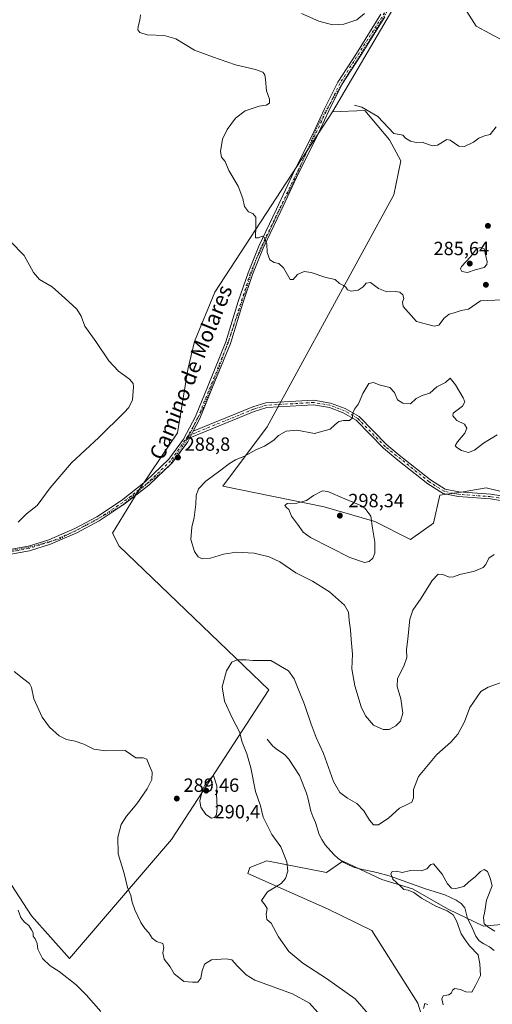
# Model space of a CAD drawing. Units: metres. Extents: x 618661 to 622141, y 4671603 to 4673975.
# Drawn here: x 620743 to 620991, y 4672125 to 4672641 of the extents above; entities that cross this region are included whole.
import ezdxf
from ezdxf.enums import TextEntityAlignment as Align

# ---------------------------------------------------------------- set-up
doc = ezdxf.new("R2010")
doc.units = ezdxf.units.M
doc.header["$MEASUREMENT"] = 0
doc.linetypes.add('DGN Style 4', pattern=[2.6384748266838614, 1.318413404963828, -0.6592067024819142, 0.001648016756204785, -0.6592067024819142])
doc.linetypes.add('DGN Style 5', pattern=[1.1536117293433497, 0.4944050268614355, -0.6592067024819142])
for name, color, linetype, lineweight in [('Camino Cxs', 7, 'Continuous', 0), ('Camino eje', 30, 'DGN Style 4', 13), ('Corriente natural lineal', 142, 'Continuous', 13), ('Cultivos herbáceos CxS', 92, 'Continuous', 0), ('Curva de nivel normal', 30, 'Continuous', 0), ('Matorral CxS', 135, 'Continuous', 0), ('Pastizal CxS', 92, 'Continuous', 0), ('Pista no pavimentada Cxs', 111, 'Continuous', 0), ('Pista no pavimentada eje', 91, 'DGN Style 4', 0), ('Punto de cota en terreno', 7, 'Continuous', 0), ('Rótulo de punto de cota en terreno', 7, 'Continuous', 0), ('Texto cartográfico', 7, 'Continuous', 0), ('Vía pecuaria eje', 92, 'DGN Style 5', 0)]:
    doc.layers.add(name, color=color, linetype=linetype, lineweight=lineweight)
doc.styles.add('Style-Arial', font='txt')

# ---------------------------------------------------------------- blocks, each defined once
blk = doc.blocks.new('*U9')
at = {"layer": 'Cultivos herbáceos CxS', "color": 92, "linetype": 'Continuous', "lineweight": 0}
for points in [[(621133.1195, 4672678.140900001, 283.2688999999955), (621095.5247, 4672614.2315, 283.0017999999982), (621052.4515000005, 4672610.897100001, 283.2755999999936), (620996.6240999997, 4672629.5647, 281.8358000000007), (620982.4142000005, 4672637.401900001, 283.7891999999993), (620961.0878999997, 4672671.075300001, 284.1800999999978)], [(620938.6486999998, 4672646.207900001, 284.3277999999991), (620907.0614999998, 4672592.3939, 284.4152000000031), (620845.4848999997, 4672497.9879, 286.1049000000057), (620834.8097000001, 4672472.254699999, 287.6110999999946), (620831.4329000004, 4672457.540899999, 287.928700000004), (620826.0603, 4672424.341499999, 288.434699999998), (620817.5286999998, 4672412.015500001, 288.6668999999966), (620805.3596999999, 4672393.862700001, 289.0417000000016), (620792.0302999998, 4672371.8629, 288.7992999999988), (620795.4111000003, 4672364.974300001, 288.3176999999997), (620873.8756999997, 4672289.797499999, 284.9070999999968), (620822.8222000003, 4672211.396299999, 289.0681999999942), (620769.4785000002, 4672149.0667, 294.0485999999946), (620749.5371000003, 4672171.3895, 294.5598000000027), (620737.0016999999, 4672190.819700001, 294.4247999999934)]]:
    blk.add_polyline3d(points, dxfattribs=at)
blk = doc.blocks.new('5PATER')
at = {"layer": 'Punto de cota en terreno', "linetype": 'Continuous', "lineweight": 0}
h = blk.add_hatch(color=51, dxfattribs=at)
edge = h.paths.add_edge_path()
edge.add_ellipse((0, 0), major_axis=(-0.1095731443231308, -0.1110710700762829), ratio=0.9994222409660322, start_angle=0, end_angle=360)

msp = doc.modelspace()

# ---------------------------------------------------------------- linework, layer by layer
at = {"layer": 'Camino Cxs', "color": 7, "linetype": 'Continuous', "lineweight": 0, "extrusion": (0.01229912221968182, 0.02317658254616759, 0.9996557295459804), "elevation": 116215.0183824194, "flags": 128}
msp.add_lwpolyline([(1641826.112312599, -4416774.136279831), (1641826.112312598, -4416770.229702969)], dxfattribs=at)
at = {"layer": 'Camino Cxs', "color": 7, "linetype": 'Continuous', "lineweight": 0}
for points in [[(620999.2901, 4672388.200099999, 291.2835000000051), (620989.7901, 4672389.720100001, 291.780700000003), (620972.9001000002, 4672390.950099999, 291.8944000000047), (620965.1001000004, 4672392.600099999, 292.0495999999985), (620957.0500999996, 4672397.6801, 292.1579000000056), (620941.3300999999, 4672410.0001, 292.5791000000027), (620933.8800999997, 4672416.2601, 292.0421999999962), (620919.5900999998, 4672430.9301, 290.3810999999987), (620912.7401000002, 4672434.850099999, 289.8052000000025), (620905.4901000002, 4672437.5601, 289.3027000000002), (620897.1700999998, 4672439.0101, 288.9973999999929), (620872.7500999998, 4672437.600099999, 288.6897999999928), (620866.2100999998, 4672435.5801, 288.5967999999993), (620832.4199000001, 4672421.770199999, 288.6551000000036), (620834.2505000001, 4672425.219900001, 288.5525999999954), (620865.3601000002, 4672437.940099999, 288.395199999999), (620872.3000999996, 4672440.0801, 288.5124999999971), (620897.3201000001, 4672441.530099999, 288.8892000000051), (620906.1501000002, 4672439.9801, 289.1968000000052), (620913.8000999996, 4672437.120100001, 289.7433000000019), (620921.1401000004, 4672432.9301, 290.3911999999983), (620935.5800999999, 4672418.090100001, 292.0825999999943), (620942.9101, 4672411.940099999, 292.5985999999975), (620958.4901000002, 4672399.7301, 292.1232000000018), (620966.0500999996, 4672394.950099999, 292.1214999999939), (620973.2500999998, 4672393.440099999, 292.010500000004), (620990.0800999999, 4672392.210100001, 292.113400000002), (620999.8701, 4672390.640100001, 291.6588000000047)], [(620834.2505000001, 4672425.219799999, 288.5525999999954), (620865.3601000002, 4672437.940099999, 288.395199999999), (620872.3000999996, 4672440.0801, 288.5124999999971), (620897.3201000001, 4672441.530099999, 288.8892000000051), (620906.1501000002, 4672439.9801, 289.1968000000052), (620913.8000999996, 4672437.120100001, 289.7433000000019), (620921.1401000004, 4672432.9301, 290.3911999999983), (620935.5800999999, 4672418.090100001, 292.0825999999943), (620942.9101, 4672411.940099999, 292.5985999999975), (620958.4901000002, 4672399.7301, 292.1232000000018), (620966.0500999996, 4672394.950099999, 292.1214999999939), (620973.2500999998, 4672393.440099999, 292.010500000004), (620990.0800999999, 4672392.210100001, 292.113400000002), (620999.8701, 4672390.640100001, 291.6588000000047)], [(620999.2901, 4672388.200099999, 291.2835000000051), (620989.7901, 4672389.720100001, 291.780700000003), (620972.9001000002, 4672390.950099999, 291.8944000000047), (620965.1001000004, 4672392.600099999, 292.0495999999985), (620957.0500999996, 4672397.6801, 292.1579000000056), (620941.3300999999, 4672410.0001, 292.5791000000027), (620933.8800999997, 4672416.2601, 292.0421999999962), (620919.5900999998, 4672430.9301, 290.3810999999987), (620912.7401000002, 4672434.850099999, 289.8052000000025), (620905.4901000002, 4672437.5601, 289.3027000000002), (620897.1700999998, 4672439.0101, 288.9973999999929), (620872.7500999998, 4672437.600099999, 288.6897999999928), (620866.2100999998, 4672435.5801, 288.5967999999993), (620832.4199000001, 4672421.770199999, 288.6551000000036)]]:
    msp.add_polyline3d(points, dxfattribs=at)
at = {"layer": 'Camino eje', "color": 30, "linetype": 'DGN Style 4', "lineweight": 13}
msp.add_polyline3d([(620999.5800999999, 4672389.420100001, 291.4710000000051), (620989.9351000005, 4672390.965100001, 291.9450999999972), (620973.0751, 4672392.1951, 291.9328999999998), (620965.5751, 4672393.7751, 292.0795000000071), (620957.7701000003, 4672398.7051, 292.1347999999998), (620934.7301000003, 4672417.175100001, 292.0388999999996), (620920.3651000002, 4672431.9301, 290.376099999994), (620913.2701000003, 4672435.985099999, 289.7690000000002), (620905.8201000001, 4672438.770099999, 289.2486000000063), (620897.2451, 4672440.270099999, 288.943299999999), (620872.5251000002, 4672438.840100001, 288.6021000000038), (620865.7851, 4672436.7601, 288.4998000000051), (620831.5277000006, 4672422.756300001, 288.609500000006)], dxfattribs=at)
at = {"layer": 'Corriente natural lineal', "color": 142, "linetype": 'Continuous', "lineweight": 13}
for points in [[(620918.6001000004, 4672595.970100001, 283.8056999999972), (620922.5401, 4672594.9001, 283.6290000000009), (620930.7901, 4672590.040100001, 283.2449999999953), (620939.2701000003, 4672581.050100001, 282.7314000000042), (620943.9600999998, 4672580.1601, 282.6851000000024), (620945.4101, 4672578.710100001, 282.5754000000015), (620948.0301000001, 4672577.040100001, 282.5087000000058), (620951.0201000003, 4672576.340100001, 282.6233000000066), (620954.0201000003, 4672576.5601, 282.6532000000007), (620959.4101, 4672574.5801, 282.5761000000057), (620962.0601000005, 4672574.940099999, 282.6585000000051), (620967.0100999996, 4672578.0001, 282.6447000000044), (620968.7200999996, 4672577.6501, 282.4358999999968), (620973.3300999999, 4672574.5601, 282.0051999999997), (620976.1901000004, 4672574.2301, 281.965400000001), (620981.0500999996, 4672576.640100001, 281.8761999999988), (620983.7100999998, 4672578.7301, 281.9220999999961), (620986.7200999996, 4672579.9801, 281.9873999999982), (620989.6700999998, 4672580.550100001, 281.9057999999932), (620992.8501000004, 4672584.6501, 281.8545000000013)], [(620872.8701, 4672263.9001, 283.4529999999941), (620875.9700999996, 4672260.290100001, 283.2510000000038), (620878.2600999996, 4672258.390100001, 282.9967999999935), (620880.8300999999, 4672256.800100001, 282.795499999993), (620882.2500999998, 4672255.710100001, 282.7168999999994), (620884.3101000005, 4672253.530099999, 282.6814000000013), (620889.7801000001, 4672244.950099999, 282.4631999999983), (620893.4801000003, 4672235.640100001, 282.2360000000044), (620894.4200999998, 4672232.5001, 282.2654999999941), (620895.7901, 4672226.190099999, 282.0994999999967), (620896.8400999998, 4672223.380100001, 281.8957999999984), (620898.2401000002, 4672220.3301, 281.9140000000043), (620900.1801000005, 4672213.9901, 281.9844000000012), (620901.5900999998, 4672211.350099999, 281.9434999999939), (620903.3800999997, 4672208.590100001, 281.8415999999997), (620907.7901, 4672203.520099999, 281.5785999999935), (620910.0900999998, 4672201.5101, 281.4067000000068), (620913.0900999998, 4672199.390100001, 281.133600000001), (620915.9001000002, 4672197.920100001, 280.9860000000044), (620918.6601, 4672196.7601, 280.9526999999944), (620922.1201, 4672195.840100001, 281.0142999999953), (620930.2701000003, 4672194.120100001, 280.6794999999984), (620936.8800999997, 4672192.3301, 280.3543999999966), (620955.7500999998, 4672185.520099999, 279.891300000003), (620966.0401, 4672182.450099999, 279.7296000000061), (620971.9101, 4672179.640100001, 279.5991000000067), (620974.4700999996, 4672177.9101, 279.184500000003), (620976.3601000002, 4672175.5701, 278.8221000000049), (620977.7500999998, 4672170.020099999, 278.4502999999968), (620979.6001000004, 4672166.7301, 278.5222000000067), (620982.1101000002, 4672160.8201, 278.6836999999941), (620983.9200999998, 4672158.3201, 278.6722000000009), (620986.3501000004, 4672156.720100001, 278.1785999999993), (620989.4200999998, 4672155.2501, 277.9392999999982), (620991.7301000003, 4672153.2601, 277.5785000000033)]]:
    msp.add_polyline3d(points, dxfattribs=at)
at = {"layer": 'Cultivos herbáceos CxS', "color": 92, "linetype": 'Continuous', "lineweight": 0}
for points in [[(621133.1195, 4672678.140900001, 283.2688999999955), (621095.5247, 4672614.2315, 283.0017999999982), (621052.4515000005, 4672610.897100001, 283.2755999999936), (620996.6240999997, 4672629.5647, 281.8358000000007), (620982.4142000005, 4672637.401900001, 283.7891999999993), (620961.0878999997, 4672671.075300001, 284.1800999999978)], [(620938.6486999998, 4672646.207900001, 284.3277999999991), (620907.0614999998, 4672592.3939, 284.4152000000031)], [(620907.0614999998, 4672592.3939, 284.4152000000031), (620845.4848999997, 4672497.9879, 286.1049000000057), (620834.8097000001, 4672472.254699999, 287.6110999999946), (620831.4329000004, 4672457.540899999, 287.928700000004), (620826.0603, 4672424.341499999, 288.434699999998), (620817.5286999998, 4672412.015500001, 288.6668999999966), (620805.3596999999, 4672393.862700001, 289.0417000000016), (620792.0302999998, 4672371.8629, 288.7992999999988), (620795.4111000003, 4672364.974300001, 288.3176999999997), (620873.8756999997, 4672289.797499999, 284.9070999999968), (620822.8222000003, 4672211.396299999, 289.0681999999942), (620769.4785000002, 4672149.0667, 294.0485999999946), (620749.5371000003, 4672171.3895, 294.5598000000027), (620737.0016999999, 4672190.819700001, 294.4247999999934), (620715.0647, 4672207.115900001, 294.9983000000066), (620685.6063000001, 4672230.306700001, 295.6021000000038), (620644.8658999996, 4672255.377900001, 296.0384999999951), (620623.5557000004, 4672269.1669, 295.949099999998), (620597.858, 4672282.955700001, 295.0041000000056), (620593.1281000003, 4672266.8709, 296.6533999999957)]]:
    msp.add_polyline3d(points, dxfattribs=at)
at = {"layer": 'Curva de nivel normal', "color": 30, "linetype": 'Continuous', "lineweight": 0, "flags": 128}
for points, elevation in [([(620806.5999999996, 4672643.3301), (620806.2800000003, 4672640.460100001), (620805.3600000005, 4672637.210100001), (620805.2100000001, 4672635.340100001), (620806.1799999997, 4672634.020099999), (620810.0800000001, 4672632.7601), (620818.9400000004, 4672632.440099999), (620825.0800000001, 4672630.630100001), (620834.8600000005, 4672624.7501), (620844.3799999999, 4672621.220100001), (620856.3499999996, 4672617.0601), (620866.7599999999, 4672614.610099999), (620870.5999999996, 4672613.1601), (620871.6399999997, 4672611.870100001), (620872.1200000001, 4672609.4101), (620872.6100000005, 4672603.4001), (620874.1699999999, 4672599.120100001), (620874.2300000006, 4672596.960100001), (620872.4299999997, 4672595.9901), (620868.7000000002, 4672595.470100001), (620861.4400000004, 4672592.970100001), (620856.3799999999, 4672589.120100001), (620851.9400000004, 4672583.280099999), (620849.5999999996, 4672578.090100001), (620848.5700000003, 4672571.640100001), (620848.9800000006, 4672568.7501), (620850.8600000005, 4672566.460100001), (620852.79, 4672561.800100001), (620857.7599999999, 4672553.470100001), (620860.2400000002, 4672547.130100001), (620861.04, 4672542.9301), (620863.2300000006, 4672540.120100001), (620865.3399999999, 4672539.2301), (620867.0199999996, 4672537.2401), (620867.04, 4672532.9301), (620866.8600000005, 4672526.420100001), (620868.4100000003, 4672526.420100001), (620870.3300000001, 4672527.390100001), (620871.4000000004, 4672526.780099999), (620872.6799999997, 4672523.2601), (620872.9299999997, 4672518.840100001), (620874.3499999996, 4672515.0101), (620876.5999999996, 4672513.520099999), (620879.0599999996, 4672513.0601), (620881.4800000006, 4672510.720100001), (620885, 4672504.720100001), (620886.5099999999, 4672504.7401), (620888.8899999997, 4672507.2501), (620892.2300000006, 4672508.790100001), (620895.8899999997, 4672508.360099999), (620903.6299999999, 4672505.6801), (620908.5099999999, 4672504.690099999), (620910.7400000002, 4672502.640100001), (620912.9500000002, 4672501.5001), (620914.1399999997, 4672500.620100001), (620914.9800000006, 4672499.210100001), (620916.9800000006, 4672498.540100001), (620920.54, 4672499.0601), (620923.1200000001, 4672500.800100001), (620924.6900000004, 4672502.6601), (620927.04, 4672503.040100001), (620931.2599999999, 4672500.030099999), (620935.5599999996, 4672498.140100001), (620939.9500000002, 4672498.440099999), (620942.4600000001, 4672498.110099999), (620943.9800000006, 4672496.720100001), (620944.5700000003, 4672494.800100001), (620943.8600000005, 4672492.800100001), (620944.1200000001, 4672490.590100001), (620951.1200000001, 4672482.720100001), (620960.3300000001, 4672480.190099999), (620962.75, 4672480.8301), (620965.5899999999, 4672484.340100001), (620968.1699999999, 4672486.460100001), (620970.8300000001, 4672487.120100001), (620974.5599999996, 4672488.4301), (620978.3899999997, 4672489.1601), (620984.5499999998, 4672493.530099999), (620995.7699999996, 4672493.9901)], 285), ([(620923.9400000004, 4672644.040100001), (620919.8200000003, 4672640.670100001), (620913.0499999998, 4672638.3201), (620907.2000000002, 4672638.0701), (620900.0499999998, 4672639.9101), (620890.9199999999, 4672643.960100001)], 285), ([(620738.3300000001, 4672524.7501), (620745.75, 4672517.210100001), (620750.54, 4672508.3301), (620753.7800000003, 4672504.670100001), (620760.3200000003, 4672500.7601), (620767.0300000003, 4672494.8201), (620773.2800000003, 4672489.130100001), (620775.5599999996, 4672485.460100001), (620777.5, 4672480.3101), (620783.2599999999, 4672472.130100001), (620789.9699999997, 4672462.110099999), (620795.04, 4672456.600099999), (620800.9000000004, 4672452.460100001), (620802.7000000002, 4672450.120100001), (620802.9699999997, 4672448.540100001), (620802.4199999999, 4672441.6801), (620800.4800000006, 4672437.6601), (620798.1399999997, 4672434.940099999), (620784.79, 4672421.9001), (620770.5199999996, 4672408.5801), (620759.3499999996, 4672395.530099999), (620752.54, 4672386.2601), (620746.9100000003, 4672381.940099999), (620742.5800000001, 4672377.5801)], 290), ([(620984.8300000001, 4672521.390100001), (620982.6399999997, 4672520.8301), (620979.3600000005, 4672516.600099999), (620974.6799999997, 4672511.440099999), (620974.1600000003, 4672510.270099999), (620974.8700000001, 4672508.870100001), (620977.7800000003, 4672508.3301), (620981.8700000001, 4672509.6601), (620986.5499999998, 4672510.970100001), (620988.0300000003, 4672512.4901), (620988.1600000003, 4672513.970100001), (620986.4800000006, 4672520.7301), (620984.8300000001, 4672521.390100001)], 285), ([(620991.8200000003, 4672360.6601), (620989.0300000003, 4672358.6501), (620987.4600000001, 4672355.420100001), (620986.0300000003, 4672353.790100001), (620981.5499999998, 4672351.9301), (620973.8600000005, 4672350.2301), (620970.4500000002, 4672348.880100001), (620968.2000000002, 4672348.860099999), (620964.8899999997, 4672350.1601), (620962.4600000001, 4672350.280099999), (620959.2699999996, 4672347.110099999), (620953.5599999996, 4672337.8101), (620949.2000000002, 4672331.4801), (620947.7100000001, 4672326.8201), (620946.6100000005, 4672316.4901), (620945.9199999999, 4672310.800100001), (620946.0899999999, 4672306.7501), (620944.5199999996, 4672302.140100001), (620941.1299999999, 4672295.7401), (620940.9600000001, 4672291.600099999), (620942.9800000006, 4672285.1601), (620943.9800000006, 4672277.5801), (620942.75, 4672273.340100001), (620940.3200000003, 4672270.850099999), (620936.8700000001, 4672269.030099999), (620933.7400000002, 4672268.9801), (620928.6500000004, 4672271.340100001), (620924.4900000002, 4672276.1501), (620922.2100000001, 4672280.9301), (620918.8499999996, 4672291.850099999), (620917.3300000001, 4672300.7301), (620917.6100000005, 4672308.470100001), (620916.9000000004, 4672316.120100001), (620916.6399999997, 4672321.220100001), (620915.9299999997, 4672326.0101), (620915.5300000003, 4672330.390100001), (620913.3399999999, 4672334.0801), (620905.5, 4672341.090100001), (620896.7400000002, 4672346.6601), (620887.9400000004, 4672351.0001), (620879.4800000006, 4672356.7401), (620873.9000000004, 4672359.470100001), (620866.1399999997, 4672361.3301), (620856.8799999999, 4672361.960100001), (620850.1500000004, 4672360.8101), (620843.2400000002, 4672358.6801), (620838.9600000001, 4672358.4001), (620836.8700000001, 4672359.360099999), (620834.9199999999, 4672362.1601), (620832.9100000003, 4672368.4801), (620833.4400000004, 4672375.020099999), (620834.7100000001, 4672379.950099999), (620835.5199999996, 4672387.090100001), (620835.6900000004, 4672391.600099999), (620836.9500000002, 4672394.960100001), (620840.8899999997, 4672399.140100001), (620848.2000000002, 4672404.4801), (620853.1399999997, 4672408.390100001), (620856.3799999999, 4672410.290100001), (620861.0199999996, 4672412.170100001), (620867.0800000001, 4672415.4101), (620871.4600000001, 4672417.340100001), (620876.3799999999, 4672420.4801), (620878.9199999999, 4672422.9101), (620882.8300000001, 4672425.1601), (620888.4000000004, 4672425.770099999), (620897.75, 4672424.0001), (620905.8300000001, 4672426.370100001), (620908.3099999996, 4672428.600099999), (620910.5, 4672430.2501), (620912.8899999997, 4672430.780099999), (620916.0999999996, 4672430.8101), (620917.5700000003, 4672432.2301), (620917.8499999996, 4672434.6801), (620918.7199999997, 4672436.8101), (620920.7000000002, 4672439.4801), (620922.9800000006, 4672444.880100001), (620926.2400000002, 4672450.130100001), (620928.5599999996, 4672450.780099999), (620931.4900000002, 4672449.550100001), (620937.1200000001, 4672448.1501), (620939.5700000003, 4672445.4801), (620941.1200000001, 4672441.700099999), (620943.9100000003, 4672439.8301), (620948.0599999996, 4672439.620100001), (620950.8799999999, 4672442.360099999), (620954.1200000001, 4672443.9301), (620958.1100000005, 4672445.0601), (620961.7300000006, 4672448.440099999), (620966.3399999999, 4672450.6601), (620968.6699999999, 4672452.9101), (620971.5700000003, 4672449.5801), (620975.5800000001, 4672442.7401), (620976.3600000005, 4672440.630100001), (620975.2699999996, 4672438.3201), (620970.3899999997, 4672434.670100001), (620970.2000000002, 4672433.2501), (620972.1799999997, 4672430.780099999), (620976.1799999997, 4672428.9001), (620977.5, 4672426.860099999), (620976.4100000003, 4672424.140100001), (620972.6100000005, 4672419.600099999), (620971.4500000002, 4672417.620100001), (620972.1699999999, 4672416.630100001), (620974.7699999996, 4672415.100099999), (620978.3399999999, 4672414.120100001)], 290), ([(620978.3399999999, 4672414.120100001), (620981.4900000002, 4672415.300100001), (620986.2100000001, 4672419.020099999), (620993.3499999996, 4672423.280099999)], 290), ([(620901.8899999997, 4672393.920100001), (620897.1500000004, 4672391.600099999), (620893.5999999996, 4672388.9801), (620888.4900000002, 4672387.5001), (620883.4500000002, 4672387.440099999), (620882.1900000004, 4672386.280099999), (620883, 4672385.2501), (620884.3499999996, 4672384.200099999), (620885.6299999999, 4672380.8101), (620888.8300000001, 4672376.4801), (620891.7000000002, 4672372.4101), (620895.54, 4672369.5001), (620916.1900000004, 4672359.170100001), (620923.8399999999, 4672356.4901), (620926.3099999996, 4672357.020099999), (620928.3300000001, 4672358.6601), (620929.3399999999, 4672361.440099999), (620929.3399999999, 4672367.140100001), (620928.0899999999, 4672374.440099999), (620927.2400000002, 4672380.690099999), (620924.2800000003, 4672384.6801), (620922.0199999996, 4672386.300100001), (620913.5599999996, 4672389.8101), (620904.7300000006, 4672393.630100001), (620901.8899999997, 4672393.920100001)], 295), ([(620997.3399999999, 4672294.3301), (620988.6900000004, 4672291.120100001), (620984.8399999999, 4672288.870100001), (620982.8799999999, 4672286.170100001), (620979.0599999996, 4672280.5101), (620976.2300000006, 4672273.100099999), (620972.79, 4672266.550100001), (620969.1399999997, 4672262.4301), (620961.7599999999, 4672255.9001), (620952.2400000002, 4672244.390100001), (620949.5899999999, 4672237.6801), (620949.54, 4672233.280099999), (620948.6299999999, 4672230.950099999), (620946.2800000003, 4672229.670100001), (620942.2300000006, 4672227.870100001), (620936.5599999996, 4672222.7501), (620931.2300000006, 4672219.110099999), (620928.5700000003, 4672219.100099999), (620926.4299999997, 4672221.520099999), (620923.5300000003, 4672226.4301), (620919.8399999999, 4672230.2601), (620914.9199999999, 4672233.0601), (620910.9000000004, 4672236.050100001), (620907.7000000002, 4672241.700099999), (620902.4000000004, 4672256.470100001), (620898.6399999997, 4672264.7501), (620895.9000000004, 4672271.800100001), (620892.4500000002, 4672282.1501), (620889.0999999996, 4672290.290100001), (620887.1200000001, 4672295.4801), (620884.0300000003, 4672299.6501), (620874.8700000001, 4672305.130100001), (620865.4299999997, 4672305.1601), (620861.9000000004, 4672305.520099999), (620857.2400000002, 4672305.5001), (620854.4000000004, 4672304.290100001), (620851.5700000003, 4672299.8201), (620849.3099999996, 4672291.390100001), (620850.5199999996, 4672283.770099999), (620854.5599999996, 4672275.140100001), (620858.3600000005, 4672267.8301), (620859.7800000003, 4672262.440099999), (620862.29, 4672256.270099999), (620864.3700000001, 4672249.020099999), (620866.8600000005, 4672236.4901), (620869.3600000005, 4672229.050100001), (620870.8700000001, 4672223.0601), (620875.4400000004, 4672213.9801), (620880.0099999999, 4672207.540100001), (620883.29, 4672199.7601), (620883.7400000002, 4672194.8201), (620882.4600000001, 4672191.0601), (620880.2300000006, 4672188.350099999), (620876.6799999997, 4672186.0801), (620873.0199999996, 4672183.9901), (620869.8899999997, 4672179.520099999), (620871.9699999997, 4672177.040100001), (620872.9400000004, 4672175.2401), (620872.4299999997, 4672172.380100001), (620872.8099999996, 4672169.4901), (620875.0800000001, 4672167.620100001), (620878.8799999999, 4672160.470100001), (620884.2999999998, 4672152.8201), (620891.6500000004, 4672146.590100001), (620904.0300000003, 4672138.630100001), (620918.9600000001, 4672127.9001), (620925.9100000003, 4672119.860099999)], 285), ([(620740.4299999997, 4672299.460100001), (620745.4900000002, 4672295.370100001), (620748.4800000006, 4672293.170100001), (620749.5099999999, 4672291.0801), (620750.7999999998, 4672285.040100001), (620755.1600000003, 4672275.4001), (620758.9699999997, 4672270.220100001), (620764.0700000003, 4672265.6501), (620767.7999999998, 4672263.720100001), (620772.4699999997, 4672262.860099999), (620776.9299999997, 4672261.360099999), (620782.2400000002, 4672258.800100001), (620788.2999999998, 4672257.770099999), (620798.5700000003, 4672258.020099999), (620804.2100000001, 4672254.130100001), (620807.9699999997, 4672254.220100001), (620809.9299999997, 4672253.5101), (620811.3899999997, 4672249.9101), (620812.6900000004, 4672246.620100001), (620812.6100000005, 4672242.8201), (620810.1799999997, 4672237.9801), (620804.6200000001, 4672230.1601), (620799.2400000002, 4672223.700099999), (620796.54, 4672219.300100001), (620794.7100000001, 4672212.610099999), (620794.9400000004, 4672203.870100001), (620798.0599999996, 4672193.5701), (620799.7199999997, 4672186.300100001), (620801.4900000002, 4672182.0801), (620802.2699999996, 4672178.530099999), (620803.7100000001, 4672174.5101), (620806.8600000005, 4672167.940099999), (620808.79, 4672164.8301), (620810.9400000004, 4672162.610099999), (620812.6600000003, 4672159.7601), (620814.9800000006, 4672157.960100001), (620818.2599999999, 4672156.950099999), (620818.79, 4672154.8101), (620818.2199999997, 4672152.100099999), (620819.0499999998, 4672148.7301), (620822.1399999997, 4672144.7601), (620824.2800000003, 4672141.030099999), (620826.5, 4672139.3201), (620829.2400000002, 4672137.140100001), (620833.9000000004, 4672136.6801), (620836.5700000003, 4672136.6601), (620838.2599999999, 4672138.8101), (620838.8799999999, 4672142.670100001), (620840.1799999997, 4672146.100099999), (620843.7800000003, 4672148.450099999), (620851.3799999999, 4672148.9901), (620854.4800000006, 4672148.350099999), (620857.29, 4672145.340100001), (620861.9500000002, 4672140.470100001), (620866.4600000001, 4672137.6801), (620886.2599999999, 4672130.530099999), (620895.0599999996, 4672125.6601), (620899.4800000006, 4672120.800100001)], 290), ([(620844.7599999999, 4672245.0101), (620840.7000000002, 4672240.520099999), (620838.9900000002, 4672237.380100001), (620837.6699999999, 4672231.630100001), (620838.1600000003, 4672228.370100001), (620840.8700000001, 4672224.450099999), (620843.8700000001, 4672222.630100001), (620845.4400000004, 4672222.960100001), (620846.4400000004, 4672224.370100001), (620846.7400000002, 4672227.9801), (620846.4299999997, 4672235.290100001), (620846.5, 4672239.520099999), (620844.7599999999, 4672245.0101)], 290), ([(620992.1600000003, 4672163.440099999), (620988.9299999997, 4672165.290100001), (620986.5599999996, 4672167.2601), (620986.1799999997, 4672170.5801), (620986.8499999996, 4672173.890100001), (620987.7800000003, 4672179.720100001), (620990.6900000004, 4672187.1501), (620989.7100000001, 4672191.1601), (620988.3600000005, 4672194.710100001), (620986.5499999998, 4672195.620100001), (620984.5499999998, 4672194.630100001), (620982.0599999996, 4672192.0801), (620978.2699999996, 4672189.020099999), (620975.8399999999, 4672186.800100001), (620971.7999999998, 4672185.700099999), (620969.3799999999, 4672185.9901), (620967.2699999996, 4672188.200099999), (620964.6100000005, 4672193.2601), (620960.0099999999, 4672198.720100001), (620958.5599999996, 4672198.380100001), (620956.5599999996, 4672195.9901), (620953.7000000002, 4672194.960100001), (620947.9199999999, 4672195.1601), (620943.54, 4672194.1801), (620940.5899999999, 4672194.800100001), (620938.3499999996, 4672194.700099999), (620937.6500000004, 4672193.460100001), (620938.7199999997, 4672190.6501), (620942.5800000001, 4672187.1601), (620944.5700000003, 4672185.210100001), (620946.7199999997, 4672184.880100001), (620949.7000000002, 4672183.6801), (620953.7699999996, 4672180.710100001), (620961.2599999999, 4672176.520099999), (620967.2100000001, 4672173.9901), (620970.2800000003, 4672171.920100001), (620972.04, 4672168.780099999), (620974.5800000001, 4672162.040100001), (620976.5599999996, 4672158.790100001), (620978.8499999996, 4672155.770099999), (620983.4199999999, 4672151.0601), (620984.3200000003, 4672146.3201), (620984.5700000003, 4672140.140100001), (620981.9500000002, 4672134.960100001), (620980.0300000003, 4672131.470100001), (620976.8899999997, 4672131.590100001), (620974.2300000006, 4672132.9101), (620971.1100000005, 4672133.3101), (620969.9400000004, 4672132.600099999), (620969.5, 4672131.040100001), (620968.0800000001, 4672130.140100001), (620965.1399999997, 4672129.470100001), (620964.3200000003, 4672127.9301), (620965.1100000005, 4672124.9101)], 280), ([(620785.8300000001, 4672121.420100001), (620778.1600000003, 4672130.0101), (620772.9600000001, 4672135.350099999), (620764.0499999998, 4672142.2401), (620759.25, 4672145.280099999), (620755.3799999999, 4672149.130100001), (620752.8700000001, 4672154.040100001), (620752.4199999999, 4672157.020099999), (620751.4000000004, 4672159.3201), (620750.4800000006, 4672160.7301), (620750.3499999996, 4672162.600099999), (620749.5300000003, 4672164.120100001), (620748.1799999997, 4672166.420100001), (620745.8600000005, 4672168.110099999), (620743.9800000006, 4672170.5601), (620742.54, 4672174.450099999)], 295), ([(620957.0700000003, 4672125.0001), (620955.5099999999, 4672125.470100001), (620954.8300000001, 4672122.950099999)], 280)]:
    msp.add_lwpolyline(points, dxfattribs=dict(at, elevation=elevation))
at = {"layer": 'Matorral CxS', "color": 135, "linetype": 'Continuous', "lineweight": 0}
for points in [[(620961.0878999997, 4672671.075300001, 284.1800999999978), (620982.4142000005, 4672637.401900001, 283.7891999999993), (620996.6240999997, 4672629.5647, 281.8358000000007), (621052.4515000005, 4672610.897100001, 283.2755999999936), (621095.5247, 4672614.2315, 283.0017999999982), (621133.1195, 4672678.140900001, 283.2688999999955)], [(621133.1195, 4672678.140900001, 283.2688999999955), (621095.5247, 4672614.2315, 283.0017999999982), (621052.4515000005, 4672610.897100001, 283.2755999999936), (620996.6240999997, 4672629.5647, 281.8358000000007), (620982.4142000005, 4672637.401900001, 283.7891999999993), (620961.0878999997, 4672671.075300001, 284.1800999999978)], [(620999.8135000002, 4672392.667300001, 292.2719999999972), (620987.6574999997, 4672395.4823, 292.3534000000073), (620974.5006999997, 4672393.3673, 292.0669000000053), (620963.4027000006, 4672391.659499999, 292.0979999999981), (620959.9874999998, 4672377.138699999, 291.9220999999961), (620948.0367000002, 4672368.596899999, 293.0405000000028), (620929.2550999997, 4672377.992699999, 295.3022000000055), (620902.7912999997, 4672385.6807, 296.4989999999962), (620849.7571, 4672396.456700001, 291.4407999999967), (620872.9121000003, 4672427.5351, 289.0650000000023), (620939.2786999998, 4672549.0701, 283.8733000000066), (620942.9159000004, 4672566.767899999, 283.7048999999971), (620936.9408999998, 4672577.8729, 282.8601000000053), (620924.1353000002, 4672593.247500001, 283.4000999999989), (620907.0614999998, 4672592.3939, 284.4152000000031), (620938.6486999998, 4672646.207900001, 284.3277999999991)], [(620938.6486999998, 4672646.207900001, 284.3277999999991), (620907.0614999998, 4672592.3939, 284.4152000000031)], [(620907.0614999998, 4672592.3939, 284.4152000000031), (620845.4848999997, 4672497.9879, 286.1049000000057), (620834.8097000001, 4672472.254699999, 287.6110999999946), (620831.4329000004, 4672457.540899999, 287.928700000004), (620826.0603, 4672424.341499999, 288.434699999998), (620817.5286999998, 4672412.015500001, 288.6668999999966), (620805.3596999999, 4672393.862700001, 289.0417000000016), (620792.0302999998, 4672371.8629, 288.7992999999988), (620795.4111000003, 4672364.974300001, 288.3176999999997), (620873.8756999997, 4672289.797499999, 284.9070999999968), (620822.8222000003, 4672211.396299999, 289.0681999999942), (620769.4785000002, 4672149.0667, 294.0485999999946), (620749.5371000003, 4672171.3895, 294.5598000000027), (620737.0016999999, 4672190.819700001, 294.4247999999934), (620715.0647, 4672207.115900001, 294.9983000000066), (620685.6063000001, 4672230.306700001, 295.6021000000038), (620644.8658999996, 4672255.377900001, 296.0384999999951), (620623.5557000004, 4672269.1669, 295.949099999998), (620597.858, 4672282.955700001, 295.0041000000056), (620593.1281000003, 4672266.8709, 296.6533999999957)], [(620737.0016999999, 4672190.819700001, 294.4247999999934), (620749.5371000003, 4672171.3895, 294.5598000000027), (620769.4785000002, 4672149.0667, 294.0485999999946), (620822.8222000003, 4672211.396299999, 289.0681999999942), (620873.8756999997, 4672289.797499999, 284.9070999999968), (620795.4111000003, 4672364.974300001, 288.3176999999997), (620792.0302999998, 4672371.8629, 288.7992999999988), (620805.3596999999, 4672393.862700001, 289.0417000000016), (620817.5286999998, 4672412.015500001, 288.6668999999966), (620826.0603, 4672424.341499999, 288.434699999998), (620831.4329000004, 4672457.540899999, 287.928700000004), (620834.8097000001, 4672472.254699999, 287.6110999999946), (620845.4848999997, 4672497.9879, 286.1049000000057), (620907.0614999998, 4672592.3939, 284.4152000000031), (620924.1353000002, 4672593.247500001, 283.4000999999989), (620936.9408999998, 4672577.8729, 282.8601000000053), (620942.9159000004, 4672566.767899999, 283.7048999999971), (620939.2786999998, 4672549.0701, 283.8733000000066), (620872.9121000003, 4672427.5351, 289.0650000000023), (620849.7571, 4672396.456700001, 291.4407999999967), (620902.7912999997, 4672385.6807, 296.4989999999962), (620929.2550999997, 4672377.992699999, 295.3022000000055), (620948.0367000002, 4672368.596899999, 293.0405000000028), (620959.9874999998, 4672377.138699999, 291.9220999999961), (620963.4027000006, 4672391.659499999, 292.0979999999981), (620974.5006999997, 4672393.3673, 292.0669000000053), (620987.6574999997, 4672395.4823, 292.3534000000073), (620999.8135000002, 4672392.667300001, 292.2719999999972)], [(620999.8135000002, 4672392.667300001, 292.2719999999972), (620987.6574999997, 4672395.4823, 292.3534000000073), (620974.5006999997, 4672393.3673, 292.0669000000053), (620963.4027000006, 4672391.659499999, 292.0979999999981), (620959.9874999998, 4672377.138699999, 291.9220999999961), (620948.0367000002, 4672368.596899999, 293.0405000000028), (620929.2550999997, 4672377.992699999, 295.3022000000055), (620902.7912999997, 4672385.6807, 296.4989999999962), (620849.7571, 4672396.456700001, 291.4407999999967), (620872.9121000003, 4672427.5351, 289.0650000000023), (620939.2786999998, 4672549.0701, 283.8733000000066), (620942.9159000004, 4672566.767899999, 283.7048999999971), (620936.9408999998, 4672577.8729, 282.8601000000053), (620924.1353000002, 4672593.247500001, 283.4000999999989), (620907.0614999998, 4672592.3939, 284.4152000000031)], [(621006.8185000002, 4672168.0111, 281.3003000000026), (620986.2664999999, 4672166.053900001, 279.8292999999976), (620967.6719000004, 4672174.8619, 279.9484999999986), (620949.0774999997, 4672185.6271, 280.1891999999934), (620932.9297000002, 4672190.520500001, 280.571299999996), (620912.5925000003, 4672200.1351, 281.1463999999978), (620904.0232999995, 4672194.1195, 282.2448000000004), (620872.7125000004, 4672200.1753, 287.3797999999952), (620863.9187000003, 4672196.737299999, 287.4725999999937), (620862.7437000005, 4672193.5255, 286.9686999999976), (620904.5871000001, 4672175.0757, 282.8252999999968), (620927.7966999998, 4672163.694900001, 281.4553000000014), (620951.7931000004, 4672125.6523, 280.8426000000036), (620960.2176999999, 4672098.582699999, 281.107600000003)], [(621006.8185000002, 4672168.0111, 281.3003000000026), (620986.2664999999, 4672166.053900001, 279.8292999999976), (620967.6719000004, 4672174.8619, 279.9484999999986), (620949.0774999997, 4672185.6271, 280.1891999999934), (620932.9297000002, 4672190.520500001, 280.571299999996), (620912.5925000003, 4672200.1351, 281.1463999999978), (620904.0232999995, 4672194.1195, 282.2448000000004), (620872.7125000004, 4672200.1753, 287.3797999999952), (620863.9187000003, 4672196.737299999, 287.4725999999937), (620862.7437000005, 4672193.5255, 286.9686999999976), (620904.5871000001, 4672175.0757, 282.8252999999968), (620927.7966999998, 4672163.694900001, 281.4553000000014), (620951.7931000004, 4672125.6523, 280.8426000000036), (620960.2176999999, 4672098.582699999, 281.107600000003)]]:
    msp.add_polyline3d(points, dxfattribs=at)
at = {"layer": 'Pastizal CxS', "color": 92, "linetype": 'Continuous', "lineweight": 0}
for points in [[(620960.2176999999, 4672098.582699999, 281.107600000003), (620951.7931000004, 4672125.6523, 280.8426000000036), (620927.7966999998, 4672163.694900001, 281.4553000000014), (620904.5871000001, 4672175.0757, 282.8252999999968), (620862.7437000005, 4672193.5255, 286.9686999999976), (620863.9187000003, 4672196.737299999, 287.4725999999937), (620872.7125000004, 4672200.1753, 287.3797999999952), (620904.0232999995, 4672194.1195, 282.2448000000004), (620912.5925000003, 4672200.1351, 281.1463999999978), (620932.9297000002, 4672190.520500001, 280.571299999996), (620949.0774999997, 4672185.6271, 280.1891999999934), (620967.6719000004, 4672174.8619, 279.9484999999986), (620986.2664999999, 4672166.053900001, 279.8292999999976), (621006.8185000002, 4672168.0111, 281.3003000000026)], [(621006.8185000002, 4672168.0111, 281.3003000000026), (620986.2664999999, 4672166.053900001, 279.8292999999976), (620967.6719000004, 4672174.8619, 279.9484999999986), (620949.0774999997, 4672185.6271, 280.1891999999934), (620932.9297000002, 4672190.520500001, 280.571299999996), (620912.5925000003, 4672200.1351, 281.1463999999978), (620904.0232999995, 4672194.1195, 282.2448000000004), (620872.7125000004, 4672200.1753, 287.3797999999952), (620863.9187000003, 4672196.737299999, 287.4725999999937), (620862.7437000005, 4672193.5255, 286.9686999999976), (620904.5871000001, 4672175.0757, 282.8252999999968), (620927.7966999998, 4672163.694900001, 281.4553000000014), (620951.7931000004, 4672125.6523, 280.8426000000036), (620960.2176999999, 4672098.582699999, 281.107600000003)]]:
    msp.add_polyline3d(points, dxfattribs=at)
at = {"layer": 'Pista no pavimentada Cxs', "color": 111, "linetype": 'Continuous', "lineweight": 0, "extrusion": (0.01229912221968182, 0.02317658254616759, 0.9996557295459804), "elevation": 116215.0183824194, "flags": 128}
msp.add_lwpolyline([(1641826.112312599, -4416774.136279831), (1641826.112312598, -4416770.229702969)], dxfattribs=at)
at = {"layer": 'Pista no pavimentada Cxs', "color": 111, "linetype": 'Continuous', "lineweight": 0}
for points in [[(620738.2701000003, 4672363.2401, 290.1459000000032), (620747.9301000005, 4672365.030099999, 289.9409000000014), (620758.6901000004, 4672368.4001, 289.7277999999933), (620772.2200999996, 4672374.220100001, 289.4609000000055), (620783.7200999996, 4672380.380100001, 289.2955999999977), (620796.5900999998, 4672388.960100001, 289.1472000000067), (620809.3000999996, 4672398.860099999, 288.982799999998), (620821.4501, 4672410.530099999, 288.7973999999958), (620829.1901000004, 4672421.020099999, 288.6310999999987), (620835.4901000002, 4672432.880100001, 288.3574999999983), (620842.0301000001, 4672449.140100001, 287.8883999999962), (620851.3000999996, 4672471.970100001, 286.8650999999954), (620857.8300999999, 4672493.0601, 286.0574000000051), (620862.9001000002, 4672508.200099999, 285.5687000000034), (620868.5800999999, 4672522.110099999, 285.2877000000008), (620877.8901000004, 4672541.540100001, 285.0127999999968), (620887.3000999996, 4672561.710100001, 284.7554999999993), (620896.1700999998, 4672579.3301, 284.5684000000037), (620902.9501, 4672594.0001, 284.4609999999957), (620909.9001000002, 4672608.0001, 284.4033999999957), (620919.6801000005, 4672623.090100001, 284.4744999999967), (620932.4401000004, 4672643.630100001, 284.4434000000037)], [(620738.2701000003, 4672363.2401, 290.1459000000032), (620747.9301000005, 4672365.030099999, 289.9409000000014), (620758.6901000004, 4672368.4001, 289.7277999999933), (620772.2200999996, 4672374.220100001, 289.4609000000055), (620783.7200999996, 4672380.380100001, 289.2955999999977), (620796.5900999998, 4672388.960100001, 289.1472000000067), (620809.3000999996, 4672398.860099999, 288.982799999998), (620821.4501, 4672410.530099999, 288.7973999999958), (620829.1901000004, 4672421.020099999, 288.6310999999987), (620835.4901000002, 4672432.880100001, 288.3574999999983), (620842.0301000001, 4672449.140100001, 287.8883999999962), (620851.3000999996, 4672471.970100001, 286.8650999999954), (620857.8300999999, 4672493.0601, 286.0574000000051), (620862.9001000002, 4672508.200099999, 285.5687000000034), (620868.5800999999, 4672522.110099999, 285.2877000000008), (620877.8901000004, 4672541.540100001, 285.0127999999968), (620887.3000999996, 4672561.710100001, 284.7554999999993), (620896.1700999998, 4672579.3301, 284.5684000000037), (620902.9501, 4672594.0001, 284.4609999999957), (620909.9001000002, 4672608.0001, 284.4033999999957), (620919.6801000005, 4672623.090100001, 284.4744999999967), (620932.4401000004, 4672643.630100001, 284.4434000000037)], [(620934.5401, 4672642.270099999, 284.3606), (620921.7901, 4672621.7501, 284.4643999999971), (620912.0800999999, 4672606.7601, 284.3723000000027), (620905.2001, 4672592.920100001, 284.4318000000058), (620898.4200999998, 4672578.2401, 284.5108000000037), (620889.5500999996, 4672560.620100001, 284.6607999999979), (620880.1501000002, 4672540.470100001, 284.9355000000069), (620870.8701, 4672521.090100001, 285.2599000000046), (620865.2500999998, 4672507.3301, 285.577099999995), (620860.2100999998, 4672492.300100001, 286.074099999998), (620853.6601, 4672471.130100001, 286.8481999999931), (620844.3400999998, 4672448.200099999, 287.8598999999958), (620837.7600999996, 4672431.8301, 288.3745999999956), (620834.2505000001, 4672425.219900001, 288.5525999999954), (620832.4199000001, 4672421.770199999, 288.6551000000036), (620831.3101000005, 4672419.6801, 288.7108000000007), (620823.3300999999, 4672408.880100001, 288.8683000000019), (620810.9401000004, 4672396.970100001, 288.9608000000007), (620798.0500999996, 4672386.9301, 289.0988999999972), (620785.0100999996, 4672378.2301, 289.2477000000072), (620773.3000999996, 4672371.970100001, 289.4293000000035), (620759.5601000005, 4672366.0601, 289.6837999999989), (620748.5301000001, 4672362.600099999, 289.9658000000054), (620738.6300999997, 4672360.770099999, 290.0809000000008)], [(620934.5401, 4672642.270099999, 284.3606), (620921.7901, 4672621.7501, 284.4643999999971), (620912.0800999999, 4672606.7601, 284.3723000000027), (620905.2001, 4672592.920100001, 284.4318000000058), (620898.4200999998, 4672578.2401, 284.5108000000037), (620889.5500999996, 4672560.620100001, 284.6607999999979), (620880.1501000002, 4672540.470100001, 284.9355000000069), (620870.8701, 4672521.090100001, 285.2599000000046), (620865.2500999998, 4672507.3301, 285.577099999995), (620860.2100999998, 4672492.300100001, 286.074099999998), (620853.6601, 4672471.130100001, 286.8481999999931), (620844.3400999998, 4672448.200099999, 287.8598999999958), (620837.7600999996, 4672431.8301, 288.3745999999956), (620834.2505000001, 4672425.219799999, 288.5525999999954)], [(620832.4199000001, 4672421.770199999, 288.6551000000036), (620831.3101000005, 4672419.6801, 288.7108000000007), (620823.3300999999, 4672408.880100001, 288.8683000000019), (620810.9401000004, 4672396.970100001, 288.9608000000007), (620798.0500999996, 4672386.9301, 289.0988999999972), (620785.0100999996, 4672378.2301, 289.2477000000072), (620773.3000999996, 4672371.970100001, 289.4293000000035), (620759.5601000005, 4672366.0601, 289.6837999999989), (620748.5301000001, 4672362.600099999, 289.9658000000054), (620738.6300999997, 4672360.770099999, 290.0809000000008)]]:
    msp.add_polyline3d(points, dxfattribs=at)
at = {"layer": 'Pista no pavimentada eje', "color": 91, "linetype": 'DGN Style 4', "lineweight": 0}
for points in [[(620934.3925000001, 4672644.3015, 284.3954999999987), (620910.9901000002, 4672607.380100001, 284.3935000000056), (620869.7251000004, 4672521.600099999, 285.2746999999945), (620864.0751, 4672507.765100001, 285.574099999998), (620852.4801000003, 4672471.550100001, 286.8723999999929), (620836.6250999998, 4672432.3551, 288.3671999999933), (620831.5277000006, 4672422.756300001, 288.609500000006)], [(620831.5277000006, 4672422.756300001, 288.609500000006), (620822.3901000004, 4672409.7051, 288.8313000000053), (620810.1201, 4672397.915100001, 288.9863999999943), (620797.3201000001, 4672387.9451, 289.1414999999979), (620784.3651000002, 4672379.3051, 289.2758000000031), (620772.7600999996, 4672373.095100001, 289.4614000000001), (620759.1250999998, 4672367.2301, 289.7266999999993), (620748.2301000003, 4672363.815099999, 289.9536999999983), (620738.4501, 4672362.005100001, 290.1309999999939)]]:
    msp.add_polyline3d(points, dxfattribs=at)
at = {"layer": 'Vía pecuaria eje', "color": 92, "linetype": 'DGN Style 5', "lineweight": 0}
msp.add_polyline3d([(620936.7007999998, 4672646.581700001, 284.3555000000051), (620930.2341, 4672636.235200001, 284.4222000000009), (620923.1206999999, 4672624.5954, 284.4572000000044), (620915.1451000003, 4672612.093400001, 284.492499999993), (620909.1125999996, 4672602.276799999, 284.3371000000043), (620904.4846999999, 4672594.409600001, 284.4398999999976), (620899.3941000003, 4672585.154200001, 284.5031000000017), (620887.3616000004, 4672556.925000001, 284.7777999999962), (620877.1803000001, 4672536.562799999, 285.0495999999985), (620866.9989, 4672514.8124, 285.4380999999994), (620857.7430999996, 4672487.0459, 286.2427000000025), (620848.0246000001, 4672459.2794, 287.415399999998), (620839.2314999999, 4672437.066199999, 288.2204999999958), (620831.3641999997, 4672421.331900001, 288.6545999999944), (620821.1830000002, 4672406.5231, 288.8812999999937), (620810.0762, 4672397.7305, 288.9900000000052), (620796.6556000002, 4672386.1612, 289.1086000000068), (620782.3095000006, 4672378.294199999, 289.3295999999973), (620764.7238999996, 4672369.038799999, 289.6027000000031), (620748.0639000004, 4672364.4112, 289.9478999999992), (620730.4784000004, 4672361.172, 290.320200000002)], dxfattribs=at)

# ---------------------------------------------------------------- block references
at = {"layer": 'Cultivos herbáceos CxS', "color": 92, "linetype": 'Continuous', "lineweight": 0}
msp.add_blockref('*U9', (0, 0), dxfattribs=at)
at = {"layer": 'Punto de cota en terreno', "color": 7, "linetype": 'Continuous', "lineweight": 0, "xscale": 10, "yscale": 10, "zscale": 10}
for p in [(620988.5300000003, 4672532.75, 283.8899999999995), (620979, 4672513, 285.6399999999995), (620987.4699999997, 4672501.91, 284.8000000000029), (620826.2100000001, 4672411.449999999, 288.8000000000029), (620911, 4672381, 298.3399999999965), (620841, 4672237, 290.3999999999942), (620825.6100000005, 4672232.84, 289.4600000000065)]:
    msp.add_blockref('5PATER', p, dxfattribs=at)

# ---------------------------------------------------------------- texts
at = {"layer": 'Rótulo de punto de cota en terreno', "color": 7, "linetype": 'Continuous', "lineweight": 0, "style": 'Style-Arial'}
for s, p in [('285,64', (620960.0272000004, 4672517.409700001)), ('288,8', (620829.7378000002, 4672414.977800001)), ('298,34', (620915.4096999997, 4672385.409700001)), ('289,46', (620829.1377999998, 4672236.367799999)), ('290,4', (620845.4096999997, 4672222.4771))]:
    msp.add_text(s, height=7.000000000000002, dxfattribs=at).set_placement(p)
at = {"layer": 'Texto cartográfico', "color": 7, "linetype": 'Continuous', "lineweight": 0, "style": 'Style-Arial'}
msp.add_text('Camino de Molares', height=8, rotation=67.99323780515293, dxfattribs=at).set_placement((620832.9635666268, 4672456.114349145), align=Align.MIDDLE_CENTER)

doc.saveas('drawing.dxf')
